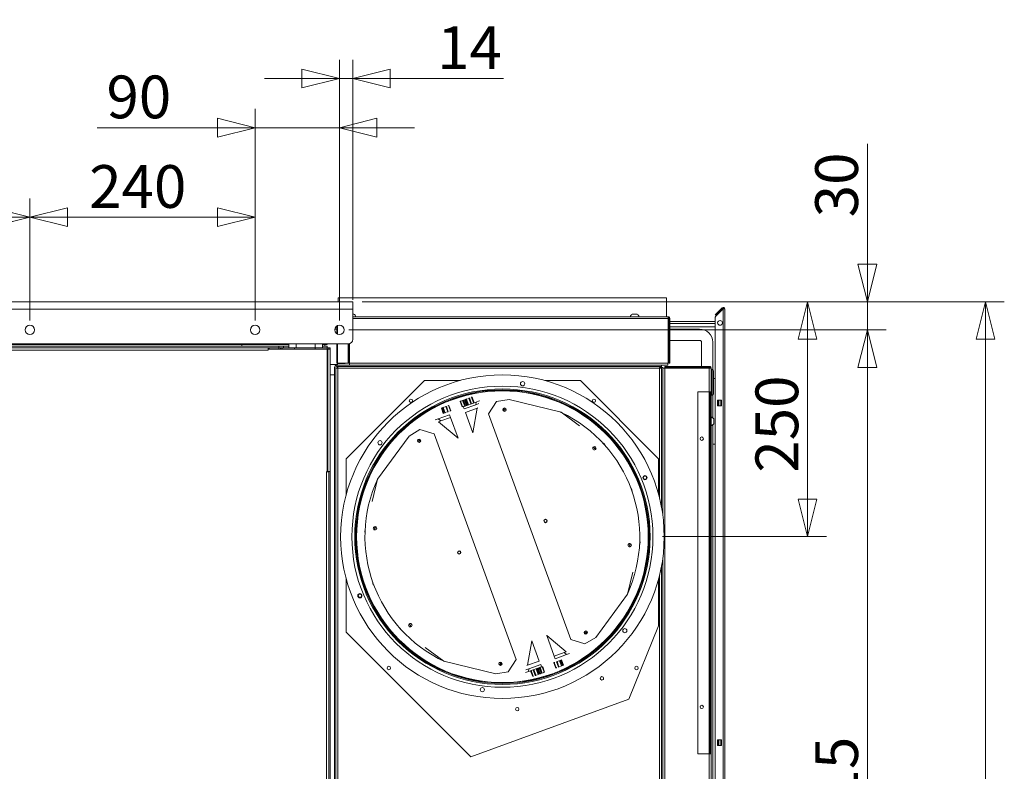
# Model space of a CAD drawing. Units: millimetres. Extents: x 187 to 21322, y 331 to 5832.
# Drawn here: x 4580 to 5630, y 2338 to 3139 of the extents above; entities that cross this region are included whole.
import ezdxf

# ---------------------------------------------------------------- set-up
doc = ezdxf.new("R2010")
doc.units = ezdxf.units.MM
doc.header["$LTSCALE"] = 20
doc.layers.add('AM - Dimension', color=9, linetype='Continuous', lineweight=5, true_color=0x808080)
doc.layers.add('AM - Drawing', color=7, linetype='Continuous', lineweight=5)
doc.styles.add('Libre Frankling 9pkt Light', font='txt.shx')
doc.dimstyles.new('AM salgstegninger', dxfattribs={"dimscale": 20, "dimtxt": 2.28, "dimasz": 2, "dimexe": 1, "dimexo": 0.5, "dimgap": 0.5, "dimtad": 1, "dimdec": 0, "dimrnd": 1e-08, "dimtxsty": 'Libre Frankling 9pkt Light', "dimblk": 'Filled-2', "dimcen": 0.09, "dimdle": 6, "dimclrd": 8, "dimclre": 8, "dimclrt": 7, "dimadec": 0, "dimazin": 2, "dimtfac": 1, "dimtdec": 0, "dimtmove": 0, "dimatfit": 3, "dimldrblk": 'Filled-2', "dimfxl": 1, "dimtolj": 1, "dimlwd": 0, "dimlwe": 0, "dimarcsym": 0})

# ---------------------------------------------------------------- blocks, each defined once
blk = doc.blocks.new('Filled-2')
at = {"color": 0}
for p, q in [((0, 0), (-1, 0.25)), ((-1, 0.25), (-1, -0.25)), ((-1, 0), (0, 0)), ((-1, -0.25), (0, 0))]:
    blk.add_line(p, q, dxfattribs=at)
at = {"color": 0, "flags": 128}
blk.add_lwpolyline([(-1, -0.25), (0, 0), (-1, 0.25), (-1, -0.25)], dxfattribs=at)
at = {"color": 0}
blk.add_solid([(-1, -0.25), (0, 0), (-1, 0.25), (-1, -0.25)], dxfattribs=at)
blk = doc.blocks.new('*D21')
at = {"layer": 'AM - Dimension', "color": 8, "lineweight": 0, "transparency": 16777216}
for p, q in [((4261.1, 2818.3), (4261.1, 2948.3)), ((4591.1, 2818.3), (4591.1, 2948.3)), ((4301.1, 2928.3), (4551.1, 2928.3))]:
    blk.add_line(p, q, dxfattribs=at)
at = {"layer": 'Defpoints', "color": 0, "transparency": 16777216}
for p in [(4591.1, 2928.3), (4261.1, 2808.3), (4591.1, 2808.3)]:
    blk.add_point(p, dxfattribs=at)
at = {"layer": 'AM - Dimension', "color": 8, "lineweight": 0, "transparency": 16777216, "xscale": 40, "yscale": 40, "zscale": 40, "rotation": 180}
blk.add_blockref('Filled-2', (4261.1, 2928.3), dxfattribs=at)
at = {"layer": 'AM - Dimension', "color": 8, "lineweight": 0, "transparency": 16777216, "xscale": 40, "yscale": 40, "zscale": 40}
blk.add_blockref('Filled-2', (4591.1, 2928.3), dxfattribs=at)
at = {"layer": 'AM - Dimension', "color": 7, "lineweight": 5, "transparency": 16777216, "insert": (4369.3, 2961.1), "char_height": 45.6, "attachment_point": 4, "style": 'Libre Frankling 9pkt Light'}
blk.add_mtext('\\A1;330', dxfattribs=at)
blk = doc.blocks.new('*D22')
at = {"layer": 'AM - Dimension', "color": 8, "lineweight": 0, "transparency": 16777216}
for p, q in [((4591.1, 2818.3), (4591.1, 2948.3)), ((4831.1, 2818.3), (4831.1, 2948.3)), ((4631.1, 2928.3), (4791.1, 2928.3))]:
    blk.add_line(p, q, dxfattribs=at)
at = {"layer": 'Defpoints', "color": 0, "transparency": 16777216}
for p in [(4831.1, 2928.3), (4591.1, 2808.3), (4831.1, 2808.3)]:
    blk.add_point(p, dxfattribs=at)
at = {"layer": 'AM - Dimension', "color": 8, "lineweight": 0, "transparency": 16777216, "xscale": 40, "yscale": 40, "zscale": 40, "rotation": 180}
blk.add_blockref('Filled-2', (4591.1, 2928.3), dxfattribs=at)
at = {"layer": 'AM - Dimension', "color": 8, "lineweight": 0, "transparency": 16777216, "xscale": 40, "yscale": 40, "zscale": 40}
blk.add_blockref('Filled-2', (4831.1, 2928.3), dxfattribs=at)
at = {"layer": 'AM - Dimension', "color": 7, "lineweight": 5, "transparency": 16777216, "insert": (4654.3, 2961.1), "char_height": 45.6, "attachment_point": 4, "style": 'Libre Frankling 9pkt Light'}
blk.add_mtext('\\A1;240', dxfattribs=at)
blk = doc.blocks.new('*D23')
at = {"layer": 'AM - Dimension', "color": 8, "lineweight": 0, "transparency": 16777216}
for p, q in [((4831.1, 2818.3), (4831.1, 3043.8)), ((4921.1, 2818.3), (4921.1, 3043.8)), ((4791.1, 3023.8), (4662.7, 3023.8)), ((4921.1, 3023.8), (4831.1, 3023.8)), ((4961.1, 3023.8), (5001.1, 3023.8))]:
    blk.add_line(p, q, dxfattribs=at)
at = {"layer": 'Defpoints', "color": 0, "transparency": 16777216}
for p in [(4921.1, 3023.8), (4831.1, 2808.3), (4921.1, 2808.3)]:
    blk.add_point(p, dxfattribs=at)
at = {"layer": 'AM - Dimension', "color": 8, "lineweight": 0, "transparency": 16777216, "xscale": 40, "yscale": 40, "zscale": 40}
blk.add_blockref('Filled-2', (4831.1, 3023.8), dxfattribs=at)
at = {"layer": 'AM - Dimension', "color": 8, "lineweight": 0, "transparency": 16777216, "xscale": 40, "yscale": 40, "zscale": 40, "rotation": 180}
blk.add_blockref('Filled-2', (4921.1, 3023.8), dxfattribs=at)
at = {"layer": 'AM - Dimension', "color": 7, "lineweight": 5, "transparency": 16777216, "insert": (4672.7, 3056.6), "char_height": 45.6, "attachment_point": 4, "style": 'Libre Frankling 9pkt Light'}
blk.add_mtext('\\A1;90', dxfattribs=at)
blk = doc.blocks.new('*D24')
at = {"layer": 'AM - Dimension', "color": 8, "lineweight": 0, "transparency": 16777216}
for p, q in [((4921.1, 2818.3), (4921.1, 3096.2)), ((4935.3, 2840.3), (4935.3, 3096.2)), ((4881.1, 3076.2), (4841.1, 3076.2)), ((4921.1, 3076.2), (4935.3, 3076.2)), ((4975.3, 3076.2), (5096.1, 3076.2))]:
    blk.add_line(p, q, dxfattribs=at)
at = {"layer": 'Defpoints', "color": 0, "transparency": 16777216}
for p in [(4935.3, 3076.2), (4935.3, 2830.3), (4921.1, 2808.3)]:
    blk.add_point(p, dxfattribs=at)
at = {"layer": 'AM - Dimension', "color": 8, "lineweight": 0, "transparency": 16777216, "xscale": 40, "yscale": 40, "zscale": 40}
blk.add_blockref('Filled-2', (4921.1, 3076.2), dxfattribs=at)
at = {"layer": 'AM - Dimension', "color": 8, "lineweight": 0, "transparency": 16777216, "xscale": 40, "yscale": 40, "zscale": 40, "rotation": 180}
blk.add_blockref('Filled-2', (4935.3, 3076.2), dxfattribs=at)
at = {"layer": 'AM - Dimension', "color": 7, "lineweight": 5, "transparency": 16777216, "insert": (5025.3, 3109), "char_height": 45.6, "attachment_point": 4, "style": 'Libre Frankling 9pkt Light'}
blk.add_mtext('\\A1;14', dxfattribs=at)
blk = doc.blocks.new('*D32')
at = {"layer": 'AM - Dimension', "color": 8, "lineweight": 0, "transparency": 16777216}
for p, q in [((5484, 2878.3), (5484, 3006.7)), ((4945.3, 2838.3), (5504, 2838.3)), ((5484, 2808.3), (5484, 2838.3)), ((4931.1, 2808.3), (5504, 2808.3)), ((5484, 2768.3), (5484, 2728.3))]:
    blk.add_line(p, q, dxfattribs=at)
at = {"layer": 'Defpoints', "color": 0, "transparency": 16777216}
for p in [(4935.3, 2838.3), (4921.1, 2808.3), (5484, 2808.3)]:
    blk.add_point(p, dxfattribs=at)
at = {"layer": 'AM - Dimension', "color": 8, "lineweight": 0, "transparency": 16777216, "xscale": 40, "yscale": 40, "zscale": 40}
for p, rotation in [((5484, 2838.3), 270), ((5484, 2808.3), 90)]:
    blk.add_blockref('Filled-2', p, dxfattribs=dict(at, rotation=rotation))
at = {"layer": 'AM - Dimension', "color": 7, "lineweight": 5, "transparency": 16777216, "insert": (5451.2, 2928.3), "char_height": 45.6, "attachment_point": 4, "rotation": 90, "style": 'Libre Frankling 9pkt Light'}
blk.add_mtext('\\A1;30', dxfattribs=at)
blk = doc.blocks.new('*D33')
at = {"layer": 'AM - Dimension', "color": 8, "lineweight": 0, "transparency": 16777216}
for p, q in [((4931.1, 2808.3), (5504, 2808.3)), ((5484, 2768.3), (5484, 1833.8)), ((4876.1, 1793.8), (5504, 1793.8))]:
    blk.add_line(p, q, dxfattribs=at)
at = {"layer": 'Defpoints', "color": 0, "transparency": 16777216}
for p in [(4921.1, 2808.3), (4866.1, 1793.8), (5484, 1793.8)]:
    blk.add_point(p, dxfattribs=at)
at = {"layer": 'AM - Dimension', "color": 8, "lineweight": 0, "transparency": 16777216, "xscale": 40, "yscale": 40, "zscale": 40}
for p, rotation in [((5484, 2808.3), 90), ((5484, 1793.8), 270)]:
    blk.add_blockref('Filled-2', p, dxfattribs=dict(at, rotation=rotation))
at = {"layer": 'AM - Dimension', "color": 7, "lineweight": 5, "transparency": 16777216, "insert": (5451.2, 2236.4), "char_height": 45.6, "attachment_point": 4, "rotation": 90, "style": 'Libre Frankling 9pkt Light'}
blk.add_mtext('\\A1;1015', dxfattribs=at)
blk = doc.blocks.new('*D47')
at = {"layer": 'AM - Dimension', "color": 8, "lineweight": 0, "transparency": 16777216}
for p, q in [((4945.3, 2838.3), (5630, 2838.3)), ((5610, 2798.3), (5610, 1619.3)), ((5355.4, 1579.3), (5630, 1579.3))]:
    blk.add_line(p, q, dxfattribs=at)
at = {"layer": 'Defpoints', "color": 0, "transparency": 16777216}
for p in [(4935.3, 2838.3), (5345.4, 1579.3), (5610, 1579.3)]:
    blk.add_point(p, dxfattribs=at)
at = {"layer": 'AM - Dimension', "color": 8, "lineweight": 0, "transparency": 16777216, "xscale": 40, "yscale": 40, "zscale": 40}
for p, rotation in [((5610, 2838.3), 90), ((5610, 1579.3), 270)]:
    blk.add_blockref('Filled-2', p, dxfattribs=dict(at, rotation=rotation))
at = {"layer": 'AM - Dimension', "color": 7, "lineweight": 5, "transparency": 16777216, "insert": (5577.2, 2132.8), "char_height": 45.6, "attachment_point": 4, "rotation": 90, "style": 'Libre Frankling 9pkt Light'}
blk.add_mtext('\\A1;1259', dxfattribs=at)
blk = doc.blocks.new('*D66')
at = {"layer": 'AM - Dimension', "color": 8, "lineweight": 0, "transparency": 16777216}
for p, q in [((4945.3, 2838.3), (5440.3, 2838.3)), ((5420.3, 2798.3), (5420.3, 2627.8)), ((5265.4, 2587.8), (5440.3, 2587.8))]:
    blk.add_line(p, q, dxfattribs=at)
at = {"layer": 'Defpoints', "color": 0, "transparency": 16777216}
for p in [(4935.3, 2838.3), (5255.4, 2587.8), (5420.3, 2587.8)]:
    blk.add_point(p, dxfattribs=at)
at = {"layer": 'AM - Dimension', "color": 8, "lineweight": 0, "transparency": 16777216, "xscale": 40, "yscale": 40, "zscale": 40}
for p, rotation in [((5420.3, 2838.3), 90), ((5420.3, 2587.8), 270)]:
    blk.add_blockref('Filled-2', p, dxfattribs=dict(at, rotation=rotation))
at = {"layer": 'AM - Dimension', "color": 7, "lineweight": 5, "transparency": 16777216, "insert": (5387.5, 2656), "char_height": 45.6, "attachment_point": 4, "rotation": 90, "style": 'Libre Frankling 9pkt Light'}
blk.add_mtext('\\A1;250', dxfattribs=at)

msp = doc.modelspace()

# ---------------------------------------------------------------- linework, layer by layer
at = {"layer": 'AM - Drawing'}
for p, q in [((3586.89, 2838.25), (4935.29, 2838.25)), ((5269.89, 2842.25), (4919.89, 2842.25)), ((4919.89, 2838.25), (4919.89, 2842.25)), ((4935.29, 2830.25), (4935.29, 2838.25)), ((5269.89, 2822.25), (5269.89, 2842.25)), ((4935.29, 2830.25), (3586.89, 2830.25)), ((4935.29, 2830.25), (4935.29, 2798.25)), ((4936.39, 2825), (4935.29, 2825)), ((5238.39, 2825), (5233.39, 2825)), ((5321.89, 2824.33), (5322.6, 2825.04)), ((5321.89, 2824.33), (5322.42, 2823.8)), ((5322.18, 2822.5), (5330.39, 2830.71)), ((5323.13, 2824.51), (5322.42, 2823.8)), ((5329.33, 2831.77), (5322.6, 2825.04)), ((5323.13, 2824.51), (5322.6, 2825.04)), ((5323.13, 2824.51), (5329.86, 2831.24)), ((5329.86, 2831.24), (5329.33, 2831.77)), ((5330.39, 2830.71), (5331.89, 2830.71)), ((5330.39, 1589.25), (5330.39, 2830.71)), ((5331.14, 2830.71), (5331.14, 2832.01)), ((5331.89, 2830.71), (5331.89, 1589.25)), ((5271.39, 2822.25), (4935.29, 2822.25)), ((4935.29, 2820.25), (5271.68, 2820.25)), ((5271.68, 2820.25), (5271.68, 2772.75)), ((5272.39, 2817.1), (5271.68, 2817.1)), ((5272.39, 2815.1), (5271.68, 2815.1)), ((5272.39, 2820.25), (5272.39, 2772.75)), ((5272.39, 2820.25), (5273.39, 2820.25)), ((5273.39, 2772.75), (5273.39, 2820.25)), ((5321.89, 2817.1), (5273.39, 2817.1)), ((5321.89, 2815.1), (5273.39, 2815.1)), ((5321.89, 1589.25), (5321.89, 2821.79)), ((4916.16, 2809.1), (4918.39, 2809.1)), ((4917.17, 2811.35), (4918.39, 2811.35)), ((4918.39, 2804.04), (4918.39, 2812.46)), ((4918.98, 2803.72), (4918.98, 2812.78)), ((5271.68, 2811.35), (5272.39, 2811.35)), ((5271.68, 2809.1), (5272.39, 2809.1)), ((5273.39, 2811.35), (5321.89, 2811.35)), ((5273.39, 2809.1), (5305.14, 2809.1)), ((5321.89, 2811.99), (5321.25, 2811.35)), ((5321.89, 2811.71), (5321.53, 2811.35)), ((4930.29, 2793.25), (3591.89, 2793.25)), ((4817.41, 2792.75), (3704.87, 2792.75)), ((4817.1, 2790.75), (4817.1, 2792.75)), ((4817.41, 2793.25), (4817.41, 2792.75)), ((4817.59, 2793.25), (4817.59, 2792.75)), ((4817.59, 2792.75), (4818.66, 2792.75)), ((4818.66, 2792.75), (4818.66, 2793.25)), ((4867.14, 2792.75), (4818.66, 2792.75)), ((4867.14, 2793.25), (4867.14, 2789.25)), ((4875.14, 2793.25), (4875.14, 2789.25)), ((4895.14, 2793.25), (4895.14, 2789.25)), ((4903.14, 2793.25), (4903.14, 2789.25)), ((4907.62, 2792.75), (4903.14, 2792.75)), ((4905.64, 2790.75), (4905.64, 2792.75)), ((4907.62, 2793.25), (4907.62, 2792.75)), ((4907.62, 2792.75), (4908.14, 2792.75)), ((4908.14, 2792.75), (4908.14, 2793.25)), ((4918.39, 2772.75), (4918.39, 2793.25)), ((4918.98, 2772.75), (4918.98, 2793.25)), ((4930.48, 2793.25), (4930.48, 2772.75)), ((4931.18, 2772.75), (4931.18, 2793.33)), ((4931.89, 2793.51), (4931.89, 2772.75)), ((5271.68, 2797.1), (5272.39, 2797.1)), ((5273.39, 2797.1), (5305.14, 2797.1)), ((5307.14, 2795.1), (5307.14, 2769.25)), ((5319.14, 2795.1), (5319.14, 2765.83)), ((4856.64, 2790.75), (3665.64, 2790.75)), ((4856.64, 2789.25), (3665.64, 2789.25)), ((4845.14, 2786.75), (3677.14, 2786.75)), ((4845.14, 2786.75), (4845.14, 2789.25)), ((4845.14, 2787.75), (4845.15, 2787.75)), ((4845.14, 2786.74), (4845.14, 2786.75)), ((4845.15, 2786.74), (4845.14, 2786.74)), ((4845.15, 2787.75), (4845.15, 2786.74)), ((4845.15, 2787.75), (4908.14, 2787.75)), ((4846.14, 2787.75), (4846.14, 2789.25)), ((4861.64, 2790.75), (4856.64, 2790.75)), ((4856.64, 2789.25), (4856.64, 2790.75)), ((4856.64, 2789.25), (4860.14, 2789.25)), ((4856.64, 2787.75), (4856.64, 2789.25)), ((4857.64, 2789.25), (4857.64, 2789.04)), ((4860.14, 2789.25), (4860.14, 2787.75)), ((4873.14, 2789.25), (4860.14, 2789.25)), ((4861.64, 2789.25), (4861.64, 2790.75)), ((4861.64, 2790.75), (4867.14, 2790.75)), ((4873.14, 2789.25), (4895.14, 2789.25)), ((4873.14, 2789.25), (4873.14, 2787.75)), ((4895.14, 2789.25), (4895.14, 2787.75)), ((4908.14, 2789.25), (4895.14, 2789.25)), ((4903.14, 2790.75), (4908.14, 2790.75)), ((4908.14, 2790.75), (4908.14, 2789.25)), ((4908.14, 2789.25), (4909.64, 2789.25)), ((4908.14, 2789.25), (4908.14, 2787.75)), ((4908.14, 2787.75), (4908.14, 2656.76)), ((4908.14, 2787.75), (4908.64, 2787.75)), ((4908.64, 2657.25), (4908.64, 2787.75)), ((4911.14, 2787.75), (4908.64, 2787.75)), ((4909.64, 2787.75), (4909.64, 2789.25)), ((4909.64, 2789.25), (4911.14, 2789.25)), ((4911.14, 2789.25), (4911.14, 2787.75)), ((4911.14, 2787.75), (4911.14, 2657.25)), ((4918.98, 2772.75), (4918.39, 2772.75)), ((4918.89, 2772.75), (4918.89, 2772.25)), ((4927.39, 2772.25), (4918.89, 2772.25)), ((4918.89, 2770.75), (4918.89, 2772.25)), ((4930.48, 2772.75), (4918.98, 2772.75)), ((4920.39, 2772.25), (4920.39, 2772.75)), ((4931.18, 2772.75), (4930.48, 2772.75)), ((4931.89, 2772.75), (4931.89, 2770.75)), ((5271.68, 2772.75), (4931.89, 2772.75)), ((5271.39, 2770.75), (5271.39, 2772.75)), ((5272.39, 2772.75), (5273.39, 2772.75)), ((4918.89, 2771.25), (4911.14, 2771.25)), ((4915.89, 1984.87), (4915.89, 2768.25)), ((4917.39, 2767.54), (4917.39, 2768.25)), ((4917.39, 1984.87), (4917.39, 2767.54)), ((4918.39, 2767.54), (4917.39, 2767.54)), ((4918.39, 2770.75), (5264.39, 2770.75)), ((4918.39, 2770.75), (4918.39, 2769.25)), ((4918.39, 2769.25), (4919.1, 2769.25)), ((4919.1, 2769.25), (5262.68, 2769.25)), ((4919.1, 2768.25), (4919.1, 2769.25)), ((4919.14, 2767.3), (4919.14, 2768.22)), ((4919.14, 2767.64), (4919.36, 2767.42)), ((4919.14, 2767.36), (4919.22, 2767.28)), ((5262.39, 2767.25), (4919.39, 2767.25)), ((4919.39, 2767.25), (4919.39, 1825.25)), ((5262.39, 2628.98), (5262.39, 2767.25)), ((5262.68, 2768.25), (5262.68, 2769.25)), ((5262.68, 2769.25), (5264.39, 2769.25)), ((5262.68, 2768.25), (5262.89, 2768.25)), ((5262.89, 2769.25), (5262.89, 2768.25)), ((5262.89, 2767.35), (5262.89, 2768.25)), ((5264.39, 2768.25), (5262.89, 2768.25)), ((5263.39, 2767.54), (5264.39, 2767.54)), ((5264.39, 2770.75), (5264.39, 2769.25)), ((5264.39, 2770.75), (5271.39, 2770.75)), ((5264.39, 2767.54), (5264.39, 2768.25)), ((5264.39, 2768.25), (5265.89, 2768.25)), ((5264.39, 2767.54), (5264.39, 2619.78)), ((5265.89, 2610.45), (5265.89, 2768.25)), ((5265.89, 2767.25), (5267.89, 2767.25)), ((5315.39, 2769.25), (5267.89, 2769.25)), ((5267.89, 2768.25), (5267.89, 2769.25)), ((5315.39, 2768.25), (5267.89, 2768.25)), ((5267.89, 2767.54), (5315.39, 2767.54)), ((5267.89, 1972.37), (5267.89, 2767.54)), ((5268.39, 2767.54), (5268.39, 2768.25)), ((5270.39, 2767.54), (5270.39, 2768.25)), ((5307.14, 2768.25), (5307.14, 2767.54)), ((5315.39, 2768.25), (5315.39, 2769.25)), ((5315.39, 2742.25), (5315.39, 2767.54)), ((5317.39, 2767.25), (5317.39, 2742.25)), ((5318.39, 2766), (5317.39, 2766)), ((5318.39, 2766), (5318.39, 2738.5)), ((5320.09, 2764.3), (5320.09, 2740.2)), ((4915.89, 2760.25), (4911.14, 2760.25)), ((4928.39, 2670.86), (5011.78, 2754.25)), ((5011.78, 2754.25), (5049.79, 2754.25)), ((5139.99, 2754.25), (5178, 2754.25)), ((5178, 2754.25), (5261.39, 2670.86)), ((5320.09, 2756.35), (5321.89, 2756.35)), ((5303.39, 2742.25), (5315.39, 2742.25)), ((5303.39, 2742.25), (5303.39, 2356.25)), ((5315.39, 2356.25), (5315.39, 2742.25)), ((5315.39, 2742.25), (5316.39, 2742.25)), ((5316.39, 2742.25), (5316.39, 2356.25)), ((5317.39, 2742.25), (5316.39, 2742.25)), ((5317.39, 2356.25), (5317.39, 2742.25)), ((5049.78, 2731.99), (5049.74, 2731.98)), ((5051.79, 2726.34), (5049.74, 2731.98)), ((5049.78, 2731.99), (5050.3, 2732.18)), ((5051.84, 2726.36), (5049.78, 2731.99)), ((5051.44, 2732.6), (5050.3, 2732.18)), ((5052.35, 2726.55), (5050.3, 2732.18)), ((5052.8, 2733.09), (5052.46, 2732.97)), ((5054.68, 2726.86), (5052.46, 2732.97)), ((5052.8, 2733.09), (5053.35, 2733.3)), ((5055.02, 2726.99), (5052.8, 2733.09)), ((5053.13, 2726.29), (5066.94, 2731.33)), ((5054.39, 2733.67), (5053.35, 2733.3)), ((5055.58, 2727.19), (5053.35, 2733.3)), ((5055.13, 2733.94), (5054.39, 2733.67)), ((5056.61, 2727.57), (5054.39, 2733.67)), ((5055.96, 2734.25), (5055.13, 2733.94)), ((5057.36, 2727.84), (5055.13, 2733.94)), ((5055.96, 2734.25), (5056.52, 2734.45)), ((5058.19, 2728.14), (5055.96, 2734.25)), ((5057.07, 2734.65), (5056.52, 2734.45)), ((5058.75, 2728.34), (5056.52, 2734.45)), ((5059.09, 2735.39), (5057.88, 2734.95)), ((5059.09, 2735.39), (5059.62, 2735.58)), ((5061.31, 2729.28), (5059.09, 2735.39)), ((5059.76, 2735.63), (5059.62, 2735.58)), ((5061.85, 2729.47), (5059.62, 2735.58)), ((5061.99, 2729.53), (5059.76, 2735.63)), ((5062, 2736.45), (5061.47, 2736.25)), ((5062, 2736.45), (5062.48, 2736.62)), ((5064.22, 2730.34), (5062, 2736.45)), ((5062.48, 2736.62), (5062.48, 2736.62)), ((5064.7, 2730.51), (5062.48, 2736.62)), ((5066.94, 2731.33), (5066.44, 2728.49)), ((5066.44, 2728.49), (5069.72, 2729.68)), ((5070.15, 2732.5), (5066.94, 2731.33)), ((5070.16, 2732.5), (5070.15, 2732.5)), ((5080.12, 2718.57), (5088.61, 2731.83)), ((5102.07, 2733.91), (5088.61, 2731.83)), ((5157.41, 2720.39), (5102.07, 2733.91)), ((5318.39, 2738.5), (5317.39, 2738.5)), ((5319.14, 2738.67), (5319.14, 2714.48)), ((5324.39, 2733.21), (5328.39, 2733.21)), ((5324.39, 2727.21), (5324.39, 2733.21)), ((5325.14, 2727.21), (5325.14, 2733.21)), ((5327.14, 2727.21), (5327.14, 2733.21)), ((5328.39, 2733.21), (5328.39, 2727.21)), ((5029.73, 2724.69), (5029.78, 2724.7)), ((5030.52, 2724.98), (5029.78, 2724.7)), ((5031.83, 2719.07), (5029.78, 2724.7)), ((5031.32, 2725.27), (5030.52, 2724.98)), ((5032.58, 2719.34), (5030.52, 2724.98)), ((5031.32, 2725.27), (5031.88, 2725.47)), ((5033.37, 2719.63), (5031.32, 2725.27)), ((5031.79, 2719.05), (5031.83, 2719.07)), ((5032.58, 2719.34), (5031.83, 2719.07)), ((5032.46, 2725.68), (5031.88, 2725.47)), ((5033.94, 2719.83), (5031.88, 2725.47)), ((5033.37, 2719.63), (5032.58, 2719.34)), ((5034.45, 2726.41), (5033.26, 2725.97)), ((5033.37, 2719.63), (5033.94, 2719.83)), ((5034.52, 2720.05), (5033.94, 2719.83)), ((5034.45, 2726.41), (5034.99, 2726.61)), ((5036.51, 2720.77), (5034.45, 2726.41)), ((5035.15, 2726.66), (5034.99, 2726.61)), ((5037.05, 2720.97), (5034.99, 2726.61)), ((5037.21, 2721.03), (5035.15, 2726.66)), ((5036.51, 2720.77), (5035.31, 2720.34)), ((5036.51, 2720.77), (5037.05, 2720.97)), ((5037.38, 2727.48), (5036.73, 2727.24)), ((5037.21, 2721.03), (5037.05, 2720.97)), ((5037.38, 2727.48), (5037.87, 2727.65)), ((5039.44, 2721.84), (5037.38, 2727.48)), ((5037.87, 2727.65), (5037.87, 2727.65)), ((5039.92, 2722.02), (5037.87, 2727.65)), ((5039.92, 2722.02), (5037.87, 2727.65)), ((5039.44, 2721.84), (5038.78, 2721.6)), ((5039.44, 2721.84), (5039.92, 2722.02)), ((5039.92, 2722.02), (5039.92, 2722.02)), ((5051.84, 2726.36), (5051.79, 2726.34)), ((5051.84, 2726.36), (5052.35, 2726.55)), ((5053.02, 2726.79), (5052.35, 2726.55)), ((5053.2, 2726.32), (5053.02, 2726.79)), ((5053.98, 2723.95), (5053.13, 2726.29)), ((5066.44, 2728.49), (5053.98, 2723.95)), ((5055.45, 2720.22), (5067.91, 2724.76)), ((5063.32, 2698.61), (5055.45, 2720.22)), ((5067.91, 2724.76), (5063.32, 2698.61)), ((5068.78, 2725.08), (5067.91, 2724.76)), ((5177.06, 2706), (5157.41, 2720.39)), ((5328.39, 2727.21), (5324.39, 2727.21)), ((5026.42, 2713.37), (5023.16, 2712.18)), ((5026.42, 2713.37), (5038.61, 2717.81)), ((5029.07, 2711.14), (5026.42, 2713.37)), ((5026.81, 2710.32), (5029.07, 2711.14)), ((5047.58, 2692.88), (5026.81, 2710.32)), ((5039.63, 2714.99), (5029.07, 2711.14)), ((5038.61, 2717.81), (5039.63, 2714.99)), ((5039.54, 2714.96), (5047.58, 2692.88)), ((5167.77, 2478.07), (5080.12, 2718.57)), ((5320.14, 2708.25), (5320.14, 2713.25)), ((5006.98, 2702.13), (4995.34, 2695.06)), ((5006.98, 2702.13), (5022.01, 2697.43)), ((5063.32, 2698.61), (5063.34, 2698.57)), ((5319.14, 2707.02), (5319.14, 1845.48)), ((4995.34, 2695.06), (4961.67, 2649.1)), ((5022.01, 2697.43), (5109.65, 2456.93)), ((5047.6, 2692.83), (5047.58, 2692.88)), ((5203.36, 2686.73), (5201.79, 2687.88)), ((5204.41, 2685), (5203.36, 2686.73)), ((5321.89, 2686.35), (5319.14, 2686.35)), ((4928.39, 2632.85), (4928.39, 2670.86)), ((5261.39, 2670.86), (5261.39, 2632.85)), ((4907.13, 2656.75), (4907.13, 2656.76)), ((4907.13, 2656.76), (4908.14, 2656.76)), ((4907.14, 2656.75), (4907.13, 2656.75)), ((4907.14, 2656.76), (4907.14, 2656.75)), ((4909.64, 2656.75), (4907.14, 2656.75)), ((4907.14, 1827.75), (4907.14, 2656.75)), ((4908.64, 2657.25), (4908.14, 2657.25)), ((4908.64, 2656.75), (4908.64, 2657.25)), ((4908.64, 2657.25), (4911.14, 2657.25)), ((4909.64, 2657.24), (4909.64, 2657.25)), ((4909.64, 1984.87), (4909.64, 2657.24)), ((4911.14, 2657.24), (4909.64, 2657.24)), ((4911.14, 2657.25), (4911.14, 2657.24)), ((4911.14, 1984.87), (4911.14, 2657.24)), ((4961.67, 2649.1), (4955.83, 2625.18)), ((5232.94, 2638.04), (5231.64, 2640.17)), ((5233.32, 2635.57), (5232.94, 2638.04)), ((4948.46, 2595.03), (4948.15, 2593.76)), ((4948.15, 2593.76), (4948.36, 2592.44)), ((5241.63, 2581.74), (5241.32, 2583.69)), ((5241.17, 2579.89), (5241.63, 2581.74)), ((5265.89, 1824.25), (5265.89, 2565.05)), ((5264.39, 2555.72), (5264.39, 1837.25)), ((4928.39, 2486.08), (4928.39, 2542.65)), ((5228.11, 2526.4), (5233.89, 2550.06)), ((5261.39, 2542.65), (5261.39, 2492.7)), ((5262.39, 1825.25), (5262.39, 2546.52)), ((4956.59, 2539.13), (4956.84, 2537.46)), ((4956.84, 2537.46), (4957.71, 2536.03)), ((5194.44, 2480.45), (5228.11, 2526.4)), ((4985.82, 2489.75), (4986.41, 2488.77)), ((4986.41, 2488.77), (4987.3, 2488.12)), ((5261.39, 2492.7), (5229.77, 2414.43)), ((5061.34, 2353.13), (4928.39, 2486.08)), ((5142.06, 2482.56), (5142.08, 2482.52)), ((5150.12, 2460.44), (5142.08, 2482.52)), ((5142.08, 2482.52), (5162.86, 2465.08)), ((5182.8, 2473.37), (5167.77, 2478.07)), ((5182.8, 2473.37), (5194.44, 2480.45)), ((5012.5, 2469.66), (5032.37, 2455.11)), ((5121.75, 2450.63), (5126.34, 2476.78)), ((5126.34, 2476.78), (5126.32, 2476.82)), ((5126.34, 2476.78), (5134.21, 2455.17)), ((5109.65, 2456.93), (5101.17, 2443.67)), ((5150.03, 2460.4), (5160.59, 2464.25)), ((5151.05, 2457.58), (5150.03, 2460.4)), ((5163.24, 2462.03), (5151.05, 2457.58)), ((5162.86, 2465.08), (5160.59, 2464.25)), ((5160.59, 2464.25), (5163.24, 2462.03)), ((5163.24, 2462.03), (5166.5, 2463.21)), ((5032.37, 2455.11), (5087.71, 2441.59)), ((5123.22, 2446.91), (5119.94, 2445.71)), ((5120.88, 2450.31), (5121.75, 2450.63)), ((5134.21, 2455.17), (5121.75, 2450.63)), ((5136.54, 2449.1), (5122.72, 2444.07)), ((5122.72, 2444.07), (5123.22, 2446.91)), ((5123.22, 2446.91), (5135.68, 2451.45)), ((5128.35, 2446.12), (5130.57, 2440.01)), ((5130.91, 2447.05), (5133.14, 2440.94)), ((5131.48, 2447.26), (5133.7, 2441.15)), ((5132.3, 2447.56), (5134.53, 2441.45)), ((5133.05, 2447.83), (5135.28, 2441.72)), ((5134.08, 2448.21), (5136.31, 2442.1)), ((5134.64, 2448.41), (5136.86, 2442.3)), ((5134.98, 2448.53), (5137.2, 2442.42)), ((5135.68, 2451.45), (5136.54, 2449.1)), ((5136.47, 2449.07), (5136.64, 2448.6)), ((5136.64, 2448.6), (5137.31, 2448.85)), ((5137.82, 2449.04), (5137.31, 2448.85)), ((5137.31, 2448.85), (5139.36, 2443.21)), ((5137.82, 2449.04), (5137.87, 2449.05)), ((5137.82, 2449.04), (5139.88, 2443.4)), ((5137.87, 2449.05), (5139.93, 2443.42)), ((5150.22, 2453.55), (5149.74, 2453.38)), ((5149.74, 2453.38), (5149.74, 2453.38)), ((5149.74, 2453.38), (5151.79, 2447.74)), ((5149.74, 2453.38), (5151.79, 2447.74)), ((5150.22, 2453.55), (5150.88, 2453.79)), ((5150.22, 2453.55), (5152.28, 2447.92)), ((5152.28, 2447.92), (5151.79, 2447.74)), ((5151.79, 2447.74), (5151.79, 2447.74)), ((5152.28, 2447.92), (5152.93, 2448.16)), ((5152.45, 2454.37), (5152.61, 2454.43)), ((5152.45, 2454.37), (5154.51, 2448.73)), ((5153.15, 2454.62), (5152.61, 2454.43)), ((5152.61, 2454.43), (5154.67, 2448.79)), ((5153.15, 2454.62), (5154.35, 2455.06)), ((5153.15, 2454.62), (5155.21, 2448.99)), ((5154.51, 2448.73), (5154.67, 2448.79)), ((5155.21, 2448.99), (5154.67, 2448.79)), ((5155.15, 2455.35), (5155.72, 2455.56)), ((5155.21, 2448.99), (5156.4, 2449.42)), ((5156.29, 2455.77), (5155.72, 2455.56)), ((5155.72, 2455.56), (5157.78, 2449.92)), ((5156.29, 2455.77), (5157.08, 2456.05)), ((5156.29, 2455.77), (5158.34, 2450.13)), ((5157.08, 2456.05), (5157.83, 2456.33)), ((5157.08, 2456.05), (5159.14, 2450.42)), ((5157.2, 2449.71), (5157.78, 2449.92)), ((5158.34, 2450.13), (5157.78, 2449.92)), ((5157.87, 2456.34), (5157.83, 2456.33)), ((5157.83, 2456.33), (5159.88, 2450.69)), ((5158.34, 2450.13), (5159.14, 2450.42)), ((5159.14, 2450.42), (5159.88, 2450.69)), ((5159.93, 2450.71), (5159.88, 2450.69)), ((4909.64, 2441.69), (4909.43, 2441.59)), ((4909.64, 1984.87), (4909.64, 2441.69)), ((5087.71, 2441.59), (5101.17, 2443.67)), ((5119.51, 2442.9), (5122.72, 2444.07)), ((5119.51, 2442.89), (5119.51, 2442.9)), ((5124.96, 2444.88), (5127.18, 2438.77)), ((5125.44, 2445.06), (5127.66, 2438.95)), ((5127.66, 2438.95), (5127.18, 2438.77)), ((5127.18, 2438.77), (5127.18, 2438.77)), ((5127.66, 2438.95), (5128.19, 2439.14)), ((5127.67, 2445.87), (5129.9, 2439.76)), ((5127.81, 2445.92), (5130.04, 2439.81)), ((5129.9, 2439.76), (5130.04, 2439.81)), ((5130.57, 2440.01), (5130.04, 2439.81)), ((5130.57, 2440.01), (5131.78, 2440.45)), ((5132.59, 2440.74), (5133.14, 2440.94)), ((5133.7, 2441.15), (5133.14, 2440.94)), ((5133.7, 2441.15), (5134.53, 2441.45)), ((5134.53, 2441.45), (5135.28, 2441.72)), ((5135.28, 2441.72), (5136.31, 2442.1)), ((5136.86, 2442.3), (5136.31, 2442.1)), ((5136.86, 2442.3), (5137.2, 2442.42)), ((5138.22, 2442.79), (5139.36, 2443.21)), ((5139.88, 2443.4), (5139.36, 2443.21)), ((5139.88, 2443.4), (5139.93, 2443.42)), ((5229.77, 2414.43), (5061.34, 2353.13)), ((5324.39, 2371.21), (5328.39, 2371.21)), ((5324.39, 2365.21), (5324.39, 2371.21)), ((5328.39, 2365.21), (5324.39, 2365.21)), ((5325.14, 2365.21), (5325.14, 2371.21)), ((5327.14, 2365.21), (5327.14, 2371.21)), ((5328.39, 2371.21), (5328.39, 2365.21)), ((5303.39, 2356.25), (5315.39, 2356.25)), ((5315.39, 2356.25), (5316.39, 2356.25)), ((5315.39, 1972.51), (5315.39, 2356.25)), ((5317.39, 2356.25), (5316.39, 2356.25)), ((5317.39, 2356.25), (5317.39, 1998.87))]:
    msp.add_line(p, q, dxfattribs=at)
for centre, radius in [((5326.89, 2815.71), 2.5), ((4591.09, 2808.25), 5), ((4831.14, 2808.25), 5), ((4921.09, 2808.25), 5), ((5094.89, 2587.75), 172.5), ((5116.36, 2750.84), 2.25), ((5094.89, 2587.75), 160.5), ((5094.89, 2587.75), 157.5), ((5094.89, 2587.75), 156.5), ((5094.89, 2587.75), 156.43), ((5094.89, 2587.75), 155.7), ((5094.89, 2587.75), 155.5), ((4997.35, 2732.75), 1.8), ((5192.43, 2732.75), 1.8), ((5097.08, 2723.16), 1.8), ((4964.38, 2687.89), 2.25), ((5006.07, 2690.04), 1.8), ((5307.39, 2692.25), 1.8), ((5246.87, 2650.7), 2.25), ((5246.87, 2650.7), 1.8), ((5140.93, 2604.51), 1.8), ((5140.93, 2604.51), 1.5), ((5048.84, 2570.99), 1.8), ((5048.84, 2570.99), 1.5), ((4942.91, 2524.8), 2.25), ((4942.91, 2524.8), 1.8), ((5225.4, 2487.61), 2.25), ((5183.71, 2485.46), 1.8), ((4973.79, 2447.75), 1.8), ((5092.7, 2452.34), 1.8), ((5237.84, 2447.75), 1.8), ((5200.94, 2436.73), 1.8), ((5073.42, 2424.66), 2.25), ((5110.73, 2403.89), 1.8), ((5307.39, 2406.25), 1.8)]:
    msp.add_circle(centre, radius, dxfattribs=at)
for centre, radius, start, end in [((4933.89, 2820.66), 5.01, 18.51715, 60.06166), ((5235.89, 2820.66), 5.01, 119.93834, 161.48285), ((5235.89, 2820.66), 5.01, 18.51715, 60.06166), ((5330.39, 2830.71), 1.5, 60, 135), ((5330.39, 2830.71), 0.75, 0, 135), ((5330.39, 2830.71), 1.5, 0, 60), ((5322.89, 2821.79), 1, 135, 180), ((5305.14, 2795.1), 14, 0, 90), ((4930.29, 2798.25), 5, 270, 0), ((5305.14, 2795.1), 2, 0, 90), ((4918.39, 2768.25), 2.5, 90, 180), ((4918.39, 2768.25), 1, 90, 180), ((5261.89, 2768.25), 1, 0, 37.54328), ((5261.89, 2768.25), 2.5, 0, 23.57818), ((5270.39, 2766.25), 2, 40.27422, 90), ((5318.39, 2764.3), 1.7, 0, 90), ((5318.39, 2740.2), 1.7, 270, 0), ((5097.67, 2723.38), 1.5, 91.76906, 308.27622), ((5315.8, 2710.75), 5.01, 29.93834, 71.48285), ((5315.8, 2710.75), 5.01, 288.51715, 330.06166), ((5005.58, 2689.86), 1.5, 263.17266, 136.8769), ((5194.12, 2683.23), 1.8, 164.73564, 288.49535), ((5194.15, 2683.21), 1.5, 157.27429, 293.33614), ((4957.49, 2597.07), 1.5, 276.94698, 59.72553), ((4957.48, 2597.03), 1.8, 285.87982, 53.52992), ((5232.3, 2578.47), 1.8, 111.97941, 236.04625), ((5232.28, 2578.43), 1.5, 104.08352, 241.33603), ((4995.63, 2492.29), 1.5, 333.17933, 118.11879), ((4995.66, 2492.27), 1.8, 342.42096, 111.80243), ((5184.2, 2485.64), 1.5, 83.17266, 316.8769), ((5092.11, 2452.12), 1.5, 271.76906, 128.27622), ((5200.92, 2436.77), 1.8, 201.20584, 19.93257)]:
    msp.add_arc(centre, radius, start, end, dxfattribs=at)
for centre, major_axis, ratio, start_param, end_param in [((5096.7, 2588.38), (-153.42, -13.44), 0.9511723, 4.8015852, 4.8025972), ((5097.68, 2721.78), (-0.62, 1.69), 0.9986295, 5.203214, 6.8454678), ((5097.82, 2721.83), (-0.62, 1.69), 0.9986295, 0.043687, 0.6672168), ((5094.5, 2587.58), (50.33, -138.11), 0.9986295, 2.3511465, 2.3561661), ((5094.5, 2587.58), (50.33, -138.11), 0.9986295, 0.7943477, 2.3468545), ((5006.38, 2688.51), (-0.62, 1.69), 0.9986295, 5.5551928, 7.2533135), ((5006.23, 2688.45), (-0.62, 1.69), 0.9986295, 5.4512759, 6.2394983), ((5095.16, 2587.82), (-50.33, 138.11), 0.9986295, 0.7854266, 2.3561661), ((5140.48, 2604.33), (0.62, -1.69), 0.9986295, 0.7895323, 2.3909552), ((5049.18, 2571.06), (-0.62, 1.69), 0.9986295, 0.9485543, 1.9059842), ((5094.5, 2587.58), (50.33, -138.11), 0.9986295, 0.7854266, 0.7909855), ((5183.43, 2486.94), (0.62, -1.69), 0.9986295, 5.5439405, 6.2394983), ((5183.28, 2486.89), (0.62, -1.69), 0.9986295, 5.6510258, 7.368269), ((5091.98, 2453.62), (0.62, -1.69), 0.9986295, 5.2929652, 6.945714), ((5091.84, 2453.56), (0.62, -1.69), 0.9986295, 0.043687, 0.7723626), ((5092.96, 2587.02), (153.42, 13.44), 0.9511723, 4.8015852, 4.8025972)]:
    msp.add_ellipse(centre, major_axis=major_axis, ratio=ratio, start_param=start_param, end_param=end_param, dxfattribs=at)
for centre, major_axis in [((5192.95, 2682), (-0.62, 1.69)), ((4959.04, 2596.75), (0.62, -1.69)), ((5230.62, 2578.64), (-0.62, 1.69)), ((4996.71, 2493.4), (0.62, -1.69))]:
    msp.add_ellipse(centre, major_axis=major_axis, ratio=0.9986295, dxfattribs=at)
for points, knots in [([(5271.68, 2820.25), (5271.66, 2820.52), (5271.63, 2820.78), (5271.58, 2821.27), (5271.56, 2821.48), (5271.51, 2821.85), (5271.49, 2822), (5271.44, 2822.2), (5271.41, 2822.25), (5271.39, 2822.25)], [-0.316532, -0.316532, -0.316532, -0.316532, -0.2364304, -0.2364304, -0.15762026, -0.15762026, -0.07881013, -0.07881013, 0, 0, 0, 0]), ([(5273.39, 2820.25), (5273.39, 2821.01), (5272.92, 2821.75), (5272.23, 2822.06), (5271.97, 2822.19), (5271.68, 2822.25), (5271.39, 2822.25)], [0, 0, 0, 0, 1.1358119, 1.1358119, 1.1358119, 1.5707963, 1.5707963, 1.5707963, 1.5707963]), ([(5271.59, 2821.23), (5271.96, 2821.15), (5272.28, 2820.84), (5272.37, 2820.47), (5272.38, 2820.4), (5272.39, 2820.32), (5272.39, 2820.25)], [0.1986775, 0.1986775, 0.1986775, 0.1986775, 1.3507155, 1.3507155, 1.3507155, 1.5707963, 1.5707963, 1.5707963, 1.5707963]), ([(4858.92, 2787.75), (4858.7, 2788.25), (4858.32, 2788.69), (4857.83, 2788.95), (4857.47, 2789.15), (4857.05, 2789.25), (4856.64, 2789.25)], [0.4115168, 0.4115168, 0.4115168, 0.4115168, 1.0741845, 1.0741845, 1.0741845, 1.5707963, 1.5707963, 1.5707963, 1.5707963]), ([(4917.39, 2767.54), (4917.39, 2767.47), (4917.86, 2767.4), (4918.55, 2767.33), (4918.81, 2767.3), (4919.1, 2767.28), (4919.39, 2767.25)], [0, 0, 0, 0, 1.1358119, 1.1358119, 1.1358119, 1.5707963, 1.5707963, 1.5707963, 1.5707963]), ([(4919.39, 2767.25), (4918.94, 2767.33), (4918.51, 2767.42), (4918.41, 2767.5), (4918.4, 2767.52), (4918.39, 2767.53), (4918.39, 2767.54)], [0, 0, 0, 0, 1.3507155, 1.3507155, 1.3507155, 1.5707963, 1.5707963, 1.5707963, 1.5707963]), ([(4919.39, 2767.25), (4919.32, 2768.01), (4919.25, 2768.75), (4919.18, 2769.06), (4919.15, 2769.19), (4919.12, 2769.25), (4919.1, 2769.25)], [0, 0, 0, 0, 1.1358119, 1.1358119, 1.1358119, 1.5707963, 1.5707963, 1.5707963, 1.5707963]), ([(4919.39, 2767.25), (4919.31, 2767.7), (4919.22, 2768.13), (4919.14, 2768.23), (4919.12, 2768.24), (4919.11, 2768.25), (4919.1, 2768.25)], [0, 0, 0, 0, 1.3507155, 1.3507155, 1.3507155, 1.5707963, 1.5707963, 1.5707963, 1.5707963]), ([(5262.68, 2769.25), (5262.61, 2769.25), (5262.54, 2768.78), (5262.47, 2768.09), (5262.44, 2767.83), (5262.42, 2767.54), (5262.39, 2767.25)], [0, 0, 0, 0, 1.1358119, 1.1358119, 1.1358119, 1.5707963, 1.5707963, 1.5707963, 1.5707963]), ([(5262.39, 2767.25), (5262.47, 2767.7), (5262.56, 2768.13), (5262.64, 2768.23), (5262.66, 2768.24), (5262.67, 2768.25), (5262.68, 2768.25)], [0, 0, 0, 0, 1.3507155, 1.3507155, 1.3507155, 1.5707963, 1.5707963, 1.5707963, 1.5707963]), ([(5262.39, 2767.25), (5263.15, 2767.32), (5263.88, 2767.39), (5264.2, 2767.46), (5264.33, 2767.49), (5264.39, 2767.52), (5264.39, 2767.54)], [0, 0, 0, 0, 1.1358119, 1.1358119, 1.1358119, 1.5707963, 1.5707963, 1.5707963, 1.5707963]), ([(5262.39, 2767.25), (5262.84, 2767.33), (5263.27, 2767.42), (5263.37, 2767.5), (5263.38, 2767.52), (5263.39, 2767.53), (5263.39, 2767.54)], [0, 0, 0, 0, 1.3507155, 1.3507155, 1.3507155, 1.5707963, 1.5707963, 1.5707963, 1.5707963]), ([(5317.39, 2767.25), (5317.39, 2768.01), (5316.92, 2768.75), (5316.23, 2769.06), (5315.97, 2769.19), (5315.68, 2769.25), (5315.39, 2769.25)], [0, 0, 0, 0, 1.1358119, 1.1358119, 1.1358119, 1.5707963, 1.5707963, 1.5707963, 1.5707963]), ([(5316.37, 2767.45), (5316.29, 2767.82), (5315.98, 2768.14), (5315.61, 2768.23), (5315.54, 2768.24), (5315.46, 2768.25), (5315.39, 2768.25)], [0.1986775, 0.1986775, 0.1986775, 0.1986775, 1.3507155, 1.3507155, 1.3507155, 1.5707963, 1.5707963, 1.5707963, 1.5707963]), ([(5315.39, 2767.54), (5316.15, 2767.47), (5316.88, 2767.4), (5317.2, 2767.33), (5317.33, 2767.3), (5317.39, 2767.28), (5317.39, 2767.25)], [0, 0, 0, 0, 1.1358119, 1.1358119, 1.1358119, 1.5707963, 1.5707963, 1.5707963, 1.5707963])]:
    msp.add_open_spline(points, degree=3, knots=knots, dxfattribs=at)

# ---------------------------------------------------------------- dimensions: what is measured, and where the dimension line sits
at = {"layer": 'AM - Dimension', "color": 8, "lineweight": 5, "true_color": 0x808080}
for base, p1, p2, angle, override, picture, middle in [((4935.29, 3076.22), (4921.09, 2808.25), (4935.29, 2830.25), 180, {"dimgap": 0.5, "dimdec": 0, "dimtol": 0, "dimlim": 0, "dimtp": 0, "dimtm": 0, "dimtdec": 0, "dimtofl": 1, "dimatfit": 1}, '*D24', (5055.69, 3076.22)), ((4921.09, 3023.79), (4831.14, 2808.25), (4921.09, 2808.25), 180, {"dimgap": 0.5, "dimdec": 0, "dimtol": 0, "dimlim": 0, "dimtp": 0, "dimtm": 0, "dimtdec": 0, "dimtofl": 1, "dimatfit": 1}, '*D23', (4706.94, 3023.79)), ((5484.02, 2808.25), (4935.29, 2838.25), (4921.09, 2808.25), 270, {"dimgap": 0.5, "dimdec": 0, "dimtol": 0, "dimlim": 0, "dimtp": 0, "dimtm": 0, "dimtdec": 0, "dimtofl": 1, "dimatfit": 1}, '*D32', (5484.02, 2962.45)), ((4591.09, 2928.25), (4261.09, 2808.25), (4591.09, 2808.25), 180, {"dimgap": 0.5, "dimdec": 0, "dimtol": 0, "dimlim": 0, "dimtp": 0, "dimtm": 0, "dimtdec": 0, "dimtofl": 0, "dimatfit": 1}, '*D21', (4426.29, 2928.25)), ((4831.14, 2928.25), (4591.09, 2808.25), (4831.14, 2808.25), 180, {"dimgap": 0.5, "dimdec": 0, "dimtol": 0, "dimlim": 0, "dimtp": 0, "dimtm": 0, "dimtdec": 0, "dimtofl": 0, "dimatfit": 1}, '*D22', (4711.31, 2928.25)), ((5610.02, 1579.25), (4935.29, 2838.25), (5345.39, 1579.25), 90, {"dimgap": 0.5, "dimdec": 0, "dimtol": 0, "dimlim": 0, "dimtp": 0, "dimtm": 0, "dimtdec": 0, "dimtofl": 0, "dimatfit": 1}, '*D47', (5610.02, 2208.75)), ((5420.26, 2587.75), (4935.29, 2838.25), (5255.39, 2587.75), 270, {"dimgap": 0.5, "dimdec": 0, "dimlfac": 0.998004, "dimtol": 0, "dimlim": 0, "dimtp": 0, "dimtm": 0, "dimtdec": 0, "dimtofl": 0, "dimatfit": 1}, '*D66', (5420.26, 2713)), ((5484.01774877, 1793.75035051), (4921.0895942, 2808.25035051), (4866.1395942, 1793.75035051), 90, {"dimgap": 0.5, "dimdec": 0, "dimtol": 0, "dimlim": 0, "dimtp": 0, "dimtm": 0, "dimtdec": 0, "dimtofl": 0, "dimatfit": 1}, '*D33', (5484.01774877, 2301.00035051))]:
    dim = msp.add_linear_dim(base=base, p1=p1, p2=p2, angle=angle, dimstyle='AM salgstegninger', override=override, dxfattribs=at)
    dim.commit()
    dim.dimension.update_dxf_attribs({"geometry": picture, "text_midpoint": middle, "dimtype": 160})

doc.saveas('drawing.dxf')
